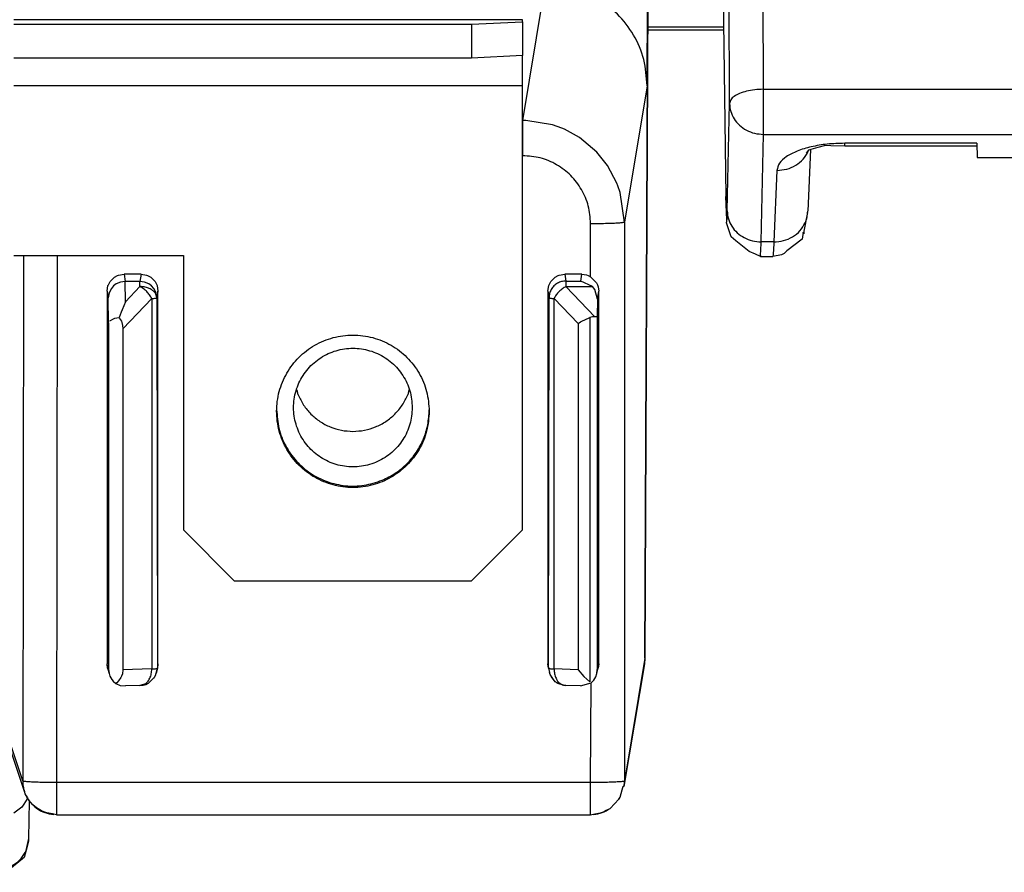
# Model space of a CAD drawing. Units: millimetres. Extents: x -99084 to -98664, y -102374 to -102077.
# Drawn here: x -98804 to -98798, y -102258 to -102253 of the extents above; entities that cross this region are included whole.
import ezdxf

# ---------------------------------------------------------------- set-up
doc = ezdxf.new("R2010")
doc.units = ezdxf.units.MM

# ---------------------------------------------------------------- blocks, each defined once
blk = doc.blocks.new('00A00057A__71', base_point=(-494963.793, -511282.267))
at = {"color": 7, "linetype": 'Continuous'}
for p, q in [((-494005.793, -511265.726), (-494020.793, -511265.726)), ((-494005.793, -511265.792), (-494005.793, -511265.726)), ((-494020.793, -511265.857), (-494007.293, -511265.857)), ((-494007.293, -511265.857), (-494005.793, -511265.792)), ((-494007.293, -511265.857), (-494007.293, -511266.856)), ((-494005.793, -511265.792), (-494005.793, -511266.785)), ((-494007.293, -511266.856), (-494020.793, -511266.856)), ((-494005.793, -511266.785), (-494007.293, -511266.856)), ((-494005.793, -511267.681), (-494005.793, -511266.785)), ((-494005.793, -511280.768), (-494005.793, -511267.681)), ((-494020.793, -511272.676), (-494015.793, -511272.676)), ((-494015.793, -511272.676), (-494015.793, -511280.768)), ((-494015.793, -511280.768), (-494014.293, -511282.267)), ((-494007.293, -511282.267), (-494005.793, -511280.768)), ((-494014.293, -511282.267), (-494007.293, -511282.267))]:
    blk.add_line(p, q, dxfattribs=at)
at = {"color": 124, "linetype": 'Continuous'}
blk.add_line((-494005.793, -511267.681), (-494020.793, -511267.681), dxfattribs=at)
at = {"color": 7, "linetype": 'Continuous'}
for points in [[(-494008.543, -511277.272), (-494008.619, -511276.69), (-494008.844, -511276.148), (-494009.202, -511275.682), (-494009.668, -511275.325), (-494010.21, -511275.101), (-494010.793, -511275.024), (-494011.375, -511275.101), (-494011.918, -511275.325), (-494012.384, -511275.682), (-494012.741, -511276.148), (-494012.966, -511276.69), (-494013.043, -511277.272), (-494012.966, -511277.854), (-494012.741, -511278.396), (-494012.384, -511278.861), (-494011.918, -511279.218), (-494011.375, -511279.443), (-494010.793, -511279.52), (-494010.21, -511279.443), (-494009.668, -511279.218), (-494009.202, -511278.861), (-494008.844, -511278.396), (-494008.619, -511277.854), (-494008.543, -511277.272)], [(-494013.043, -511277.228), (-494012.975, -511277.774), (-494012.777, -511278.288), (-494012.46, -511278.738), (-494012.043, -511279.097), (-494011.551, -511279.345), (-494011.013, -511279.465), (-494010.463, -511279.452), (-494009.932, -511279.305)], [(-494009.932, -511279.305), (-494009.543, -511279.097), (-494009.202, -511278.818), (-494008.922, -511278.477), (-494008.714, -511278.088), (-494008.586, -511277.667), (-494008.543, -511277.228)]]:
    blk.add_spline(points, degree=3, dxfattribs=at)
blk = doc.blocks.new('00A00058A__87', base_point=(-495087.793, -511282.267))
blk.add_blockref('00A00057A__71', (-494963.793, -511282.267))
blk = doc.blocks.new('28A00026A__106', base_point=(-494021.743, -511289.165))
at = {"color": 124, "linetype": 'Continuous'}
for p, q in [((-494002.05, -511254.199), (-494002.182, -511284.554)), ((-494005.784, -511268.694), (-494005.115, -511264.68)), ((-494002.111, -511267.523), (-494002.102, -511265.306)), ((-494002.115, -511267.677), (-494002.784, -511271.691)), ((-494002.115, -511267.677), (-494002.113, -511267.631)), ((-494002.113, -511267.631), (-494002.111, -511267.523)), ((-494005.694, -511268.695), (-494005.784, -511268.694)), ((-494005.784, -511269.736), (-494005.784, -511268.694)), ((-494004.905, -511268.825), (-494005.694, -511268.695)), ((-494004.635, -511268.922), (-494004.905, -511268.825)), ((-494004.553, -511268.958), (-494004.635, -511268.922)), ((-494004.112, -511269.203), (-494004.553, -511268.958)), ((-494003.6, -511269.636), (-494004.112, -511269.203)), ((-494003.288, -511270.029), (-494003.6, -511269.636)), ((-494003.012, -511270.544), (-494003.288, -511270.029)), ((-494002.979, -511270.628), (-494003.012, -511270.544)), ((-494002.913, -511270.822), (-494002.979, -511270.628)), ((-494002.784, -511271.691), (-494002.913, -511270.822)), ((-494003.784, -511273.304), (-494003.784, -511271.734)), ((-494002.784, -511271.691), (-494002.786, -511288.173)), ((-494020.513, -511272.676), (-494020.534, -511288.165)), ((-494019.513, -511272.676), (-494019.534, -511288.209)), ((-494017.543, -511273.232), (-494017.509, -511273.442)), ((-494017.043, -511273.232), (-494017.076, -511273.442)), ((-494004.543, -511273.232), (-494004.51, -511273.431)), ((-494004.076, -511273.431), (-494004.043, -511273.232)), ((-494017.506, -511274.042), (-494017.509, -511273.442)), ((-494017.076, -511273.594), (-494017.076, -511273.442)), ((-494004.51, -511273.431), (-494004.51, -511273.594)), ((-494004.51, -511273.431), (-494004.076, -511273.431)), ((-494018.043, -511273.731), (-494018.01, -511273.931)), ((-494017.076, -511273.594), (-494017.506, -511274.042)), ((-494016.543, -511273.731), (-494016.576, -511273.931)), ((-494005.043, -511273.731), (-494005.01, -511273.931)), ((-494004.51, -511273.594), (-494003.656, -511274.484)), ((-494004.51, -511273.594), (-494003.727, -511273.594)), ((-494003.582, -511273.967), (-494003.543, -511273.73)), ((-494018.003, -511274.674), (-494018.01, -511273.931)), ((-494016.724, -511273.946), (-494017.578, -511274.836)), ((-494016.724, -511273.946), (-494016.724, -511284.869)), ((-494016.576, -511273.931), (-494016.558, -511284.842)), ((-494005.028, -511284.842), (-494005.01, -511273.931)), ((-494004.862, -511284.869), (-494004.862, -511273.946)), ((-494004.862, -511273.946), (-494004.154, -511274.683)), ((-494018.003, -511274.674), (-494018.003, -511284.878)), ((-494004.154, -511274.683), (-494004.154, -511284.894)), ((-494003.802, -511274.508), (-494003.802, -511285.249)), ((-494002.182, -511284.554), (-494002.786, -511288.173)), ((-494002.182, -511284.554), (-494002.195, -511284.718)), ((-494018.003, -511284.878), (-494018.043, -511284.721)), ((-494016.724, -511284.869), (-494017.578, -511284.899)), ((-494016.543, -511284.721), (-494016.558, -511284.842)), ((-494005.043, -511284.721), (-494005.028, -511284.842)), ((-494005.028, -511284.842), (-494004.995, -511284.975)), ((-494004.154, -511284.894), (-494004.862, -511284.869)), ((-494003.586, -511284.896), (-494003.543, -511284.72)), ((-494020.534, -511288.165), (-494021.483, -511285.317)), ((-494003.784, -511288.209), (-494003.762, -511285.276)), ((-494019.534, -511288.209), (-494003.784, -511288.209)), ((-494019.534, -511288.209), (-494019.534, -511289.165)), ((-494003.784, -511289.165), (-494003.784, -511288.209))]:
    blk.add_line(p, q, dxfattribs=at)
at = {"color": 7, "linetype": 'Continuous'}
for p, q in [((-494002.182, -511284.554), (-494002.05, -511254.199)), ((-494017.829, -511273.32), (-494017.736, -511273.267)), ((-494017.736, -511273.267), (-494017.706, -511273.256)), ((-494017.706, -511273.256), (-494017.543, -511273.232)), ((-494017.043, -511273.232), (-494017.543, -511273.232)), ((-494017.043, -511273.232), (-494016.88, -511273.256)), ((-494016.88, -511273.256), (-494016.85, -511273.267)), ((-494016.85, -511273.267), (-494016.756, -511273.32)), ((-494004.829, -511273.32), (-494004.736, -511273.267)), ((-494004.736, -511273.267), (-494004.706, -511273.256)), ((-494004.706, -511273.256), (-494004.543, -511273.232)), ((-494004.043, -511273.232), (-494004.543, -511273.232)), ((-494004.043, -511273.232), (-494003.908, -511273.25)), ((-494003.908, -511273.25), (-494003.852, -511273.27)), ((-494003.852, -511273.27), (-494003.784, -511273.304)), ((-494018.043, -511273.731), (-494018.018, -511273.568)), ((-494018.018, -511273.568), (-494018.007, -511273.539)), ((-494018.007, -511273.539), (-494017.954, -511273.445)), ((-494017.954, -511273.445), (-494017.829, -511273.32)), ((-494017.854, -511273.577), (-494017.918, -511273.651)), ((-494017.777, -511273.518), (-494017.854, -511273.577)), ((-494017.647, -511273.461), (-494017.777, -511273.518)), ((-494017.509, -511273.442), (-494017.647, -511273.461)), ((-494017.076, -511273.442), (-494017.509, -511273.442)), ((-494016.939, -511273.461), (-494017.076, -511273.442)), ((-494016.809, -511273.518), (-494016.939, -511273.461)), ((-494016.732, -511273.577), (-494016.809, -511273.518)), ((-494016.756, -511273.32), (-494016.631, -511273.445)), ((-494016.667, -511273.65), (-494016.732, -511273.577)), ((-494016.631, -511273.445), (-494016.578, -511273.539)), ((-494016.578, -511273.539), (-494016.567, -511273.568)), ((-494016.567, -511273.568), (-494016.543, -511273.731)), ((-494005.043, -511273.731), (-494005.018, -511273.568)), ((-494005.018, -511273.568), (-494005.007, -511273.539)), ((-494005.007, -511273.539), (-494004.954, -511273.445)), ((-494004.954, -511273.445), (-494004.829, -511273.32)), ((-494003.727, -511273.594), (-494004.076, -511273.431)), ((-494003.784, -511273.304), (-494003.607, -511273.485)), ((-494003.607, -511273.485), (-494003.581, -511273.539)), ((-494003.581, -511273.539), (-494003.559, -511273.604)), ((-494018.043, -511273.731), (-494018.043, -511284.721)), ((-494017.986, -511273.783), (-494018.01, -511273.931)), ((-494017.918, -511273.651), (-494017.986, -511273.783)), ((-494016.6, -511273.783), (-494016.667, -511273.65)), ((-494016.576, -511273.931), (-494016.6, -511273.783)), ((-494016.543, -511284.721), (-494016.543, -511273.731)), ((-494005.043, -511273.731), (-494005.043, -511284.721)), ((-494003.66, -511273.68), (-494003.727, -511273.594)), ((-494003.582, -511273.967), (-494003.66, -511273.68)), ((-494003.559, -511273.604), (-494003.543, -511273.73)), ((-494003.543, -511284.72), (-494003.543, -511273.73)), ((-494017.506, -511274.042), (-494017.603, -511274.276)), ((-494003.582, -511273.967), (-494003.586, -511274.484)), ((-494017.631, -511274.346), (-494017.692, -511274.504)), ((-494017.603, -511274.276), (-494017.631, -511274.346)), ((-494018.003, -511274.674), (-494017.989, -511274.631)), ((-494017.964, -511274.604), (-494017.853, -511274.544)), ((-494017.853, -511274.544), (-494017.814, -511274.531)), ((-494017.814, -511274.531), (-494017.761, -511274.517)), ((-494017.761, -511274.517), (-494017.692, -511274.504)), ((-494017.692, -511274.504), (-494017.644, -511274.576)), ((-494017.644, -511274.576), (-494017.623, -511274.619)), ((-494017.623, -511274.619), (-494017.608, -511274.656)), ((-494017.608, -511274.656), (-494017.585, -511274.742)), ((-494017.585, -511274.742), (-494017.578, -511274.836)), ((-494004.154, -511274.683), (-494004.077, -511274.635)), ((-494004.077, -511274.635), (-494003.896, -511274.545)), ((-494003.896, -511274.545), (-494003.867, -511274.533)), ((-494003.867, -511274.533), (-494003.802, -511274.508)), ((-494003.73, -511274.49), (-494003.802, -511274.508)), ((-494003.656, -511274.484), (-494003.73, -511274.49)), ((-494003.586, -511274.484), (-494003.656, -511274.484)), ((-494003.586, -511274.484), (-494003.586, -511284.896)), ((-494017.578, -511274.836), (-494017.578, -511284.899)), ((-494012.41, -511276.785), (-494012.439, -511276.639)), ((-494009.147, -511276.639), (-494009.176, -511276.785)), ((-494018.028, -511284.842), (-494018.043, -511284.721)), ((-494018.028, -511284.842), (-494017.987, -511285.004)), ((-494018.003, -511284.878), (-494017.987, -511285.004)), ((-494017.578, -511284.899), (-494017.594, -511285.012)), ((-494016.558, -511284.842), (-494016.595, -511284.991)), ((-494016.543, -511284.721), (-494016.558, -511284.842)), ((-494005.028, -511284.842), (-494005.043, -511284.721)), ((-494005.028, -511284.842), (-494004.995, -511284.975)), ((-494004.154, -511284.894), (-494003.983, -511285.096)), ((-494003.597, -511285.006), (-494003.559, -511284.847)), ((-494003.597, -511285.006), (-494003.586, -511284.896)), ((-494003.543, -511284.72), (-494003.559, -511284.847)), ((-494002.195, -511284.718), (-494002.798, -511288.33)), ((-494017.987, -511285.004), (-494017.963, -511285.077)), ((-494017.963, -511285.077), (-494017.937, -511285.131)), ((-494017.937, -511285.131), (-494017.905, -511285.183)), ((-494017.905, -511285.183), (-494017.869, -511285.227)), ((-494017.64, -511285.123), (-494017.71, -511285.223)), ((-494017.621, -511285.086), (-494017.64, -511285.123)), ((-494017.594, -511285.012), (-494017.621, -511285.086)), ((-494016.821, -511285.284), (-494016.636, -511285.098)), ((-494016.636, -511285.098), (-494016.611, -511285.046)), ((-494016.611, -511285.046), (-494016.595, -511284.991)), ((-494004.976, -511285.033), (-494004.995, -511284.975)), ((-494004.861, -511285.207), (-494004.976, -511285.033)), ((-494003.983, -511285.096), (-494003.802, -511285.249)), ((-494003.732, -511285.248), (-494003.685, -511285.196)), ((-494003.685, -511285.196), (-494003.63, -511285.106)), ((-494003.63, -511285.106), (-494003.597, -511285.006)), ((-494017.869, -511285.227), (-494017.789, -511285.3)), ((-494017.76, -511285.275), (-494017.789, -511285.3)), ((-494017.789, -511285.3), (-494017.66, -511285.356)), ((-494017.71, -511285.223), (-494017.76, -511285.275)), ((-494017.66, -511285.356), (-494017.506, -511285.368)), ((-494017.076, -511285.353), (-494017.506, -511285.368)), ((-494016.942, -511285.321), (-494017.076, -511285.353)), ((-494017.076, -511285.353), (-494016.898, -511285.329)), ((-494016.898, -511285.329), (-494016.85, -511285.297)), ((-494016.85, -511285.297), (-494016.821, -511285.284)), ((-494004.827, -511285.245), (-494004.861, -511285.207)), ((-494004.713, -511285.31), (-494004.827, -511285.245)), ((-494004.556, -511285.355), (-494004.713, -511285.31)), ((-494004.51, -511285.353), (-494004.556, -511285.355)), ((-494004.08, -511285.368), (-494004.51, -511285.353)), ((-494004.08, -511285.368), (-494003.762, -511285.276)), ((-494003.762, -511285.276), (-494003.732, -511285.248)), ((-494020.483, -511288.481), (-494021.429, -511285.645)), ((-494002.915, -511288.652), (-494002.825, -511288.325)), ((-494002.825, -511288.325), (-494002.798, -511288.33)), ((-494020.458, -511288.548), (-494020.483, -511288.481)), ((-494020.405, -511288.653), (-494020.458, -511288.548)), ((-494020.388, -511288.719), (-494020.405, -511288.653)), ((-494002.946, -511288.711), (-494002.915, -511288.652)), ((-494020.234, -511288.877), (-494020.352, -511288.734)), ((-494020.127, -511288.966), (-494020.234, -511288.877)), ((-494019.974, -511289.05), (-494020.127, -511288.966)), ((-494003.206, -511288.98), (-494002.946, -511288.711)), ((-494019.913, -511289.084), (-494019.974, -511289.05)), ((-494019.825, -511289.114), (-494019.913, -511289.084)), ((-494019.653, -511289.145), (-494019.825, -511289.114)), ((-494019.534, -511289.165), (-494019.653, -511289.145)), ((-494019.534, -511289.165), (-494003.784, -511289.165)), ((-494003.784, -511289.165), (-494003.659, -511289.144)), ((-494003.659, -511289.144), (-494003.493, -511289.114)), ((-494003.493, -511289.114), (-494003.405, -511289.084)), ((-494003.405, -511289.084), (-494003.341, -511289.047)), ((-494003.341, -511289.047), (-494003.206, -511288.98))]:
    blk.add_line(p, q, dxfattribs=at)
at = {"color": 124, "linetype": 'Continuous'}
for points in [[(-494002.115, -511267.677), (-494002.217, -511266.902), (-494002.517, -511266.179), (-494002.994, -511265.559), (-494003.615, -511265.082), (-494004.338, -511264.783), (-494005.115, -511264.68)], [(-494003.784, -511271.734), (-494003.852, -511271.217), (-494004.052, -511270.735), (-494004.37, -511270.321), (-494004.784, -511270.004), (-494005.266, -511269.804), (-494005.784, -511269.736)], [(-494003.784, -511271.734), (-494003.527, -511271.733), (-494003.287, -511271.728), (-494003.08, -511271.721), (-494002.921, -511271.712), (-494002.819, -511271.699), (-494002.784, -511271.691)], [(-494004.51, -511273.431), (-494004.639, -511273.448), (-494004.76, -511273.498), (-494004.863, -511273.577), (-494004.943, -511273.681), (-494004.993, -511273.801), (-494005.01, -511273.931)], [(-494016.724, -511273.946), (-494016.789, -511273.843), (-494016.873, -511273.745), (-494016.971, -511273.661), (-494017.076, -511273.594)], [(-494016.576, -511273.931), (-494016.594, -511273.844), (-494016.644, -511273.763), (-494016.723, -511273.693), (-494016.827, -511273.64), (-494016.947, -511273.606), (-494017.076, -511273.594)], [(-494004.51, -511273.594), (-494004.615, -511273.661), (-494004.713, -511273.745), (-494004.797, -511273.843), (-494004.862, -511273.946)], [(-494016.724, -511273.946), (-494016.661, -511273.942), (-494016.608, -511273.936), (-494016.58, -511273.931)], [(-494005.01, -511273.931), (-494004.977, -511273.936), (-494004.925, -511273.942), (-494004.862, -511273.946)], [(-494016.942, -511285.321), (-494016.854, -511285.249), (-494016.784, -511285.143), (-494016.74, -511285.013), (-494016.724, -511284.869)], [(-494016.724, -511284.869), (-494016.662, -511284.866), (-494016.615, -511284.862), (-494016.577, -511284.851), (-494016.558, -511284.842)], [(-494016.595, -511284.991), (-494016.578, -511284.915), (-494016.558, -511284.842)], [(-494005.028, -511284.842), (-494005.009, -511284.851), (-494004.97, -511284.862), (-494004.924, -511284.866), (-494004.862, -511284.869)], [(-494004.862, -511284.869), (-494004.846, -511285.013), (-494004.802, -511285.143), (-494004.734, -511285.258), (-494004.644, -511285.32)], [(-494020.534, -511288.165), (-494020.522, -511288.325), (-494020.483, -511288.481)], [(-494020.534, -511288.165), (-494020.498, -511288.173), (-494020.395, -511288.186), (-494020.235, -511288.195), (-494020.029, -511288.203), (-494019.79, -511288.207), (-494019.534, -511288.209)], [(-494003.784, -511288.209), (-494003.527, -511288.207), (-494003.287, -511288.203), (-494003.08, -511288.196), (-494002.921, -511288.187), (-494002.82, -511288.178), (-494002.786, -511288.173)], [(-494002.798, -511288.33), (-494002.788, -511288.249), (-494002.786, -511288.173)]]:
    blk.add_spline(points, degree=3, dxfattribs=at)
at = {"color": 7, "linetype": 'Continuous'}
for points in [[(-494009.043, -511277.163), (-494009.114, -511276.67), (-494009.321, -511276.218), (-494009.647, -511275.841), (-494010.066, -511275.572), (-494010.544, -511275.432), (-494011.042, -511275.432), (-494011.52, -511275.572), (-494011.939, -511275.841), (-494012.265, -511276.218), (-494012.472, -511276.67), (-494012.543, -511277.163), (-494012.472, -511277.655), (-494012.265, -511278.108), (-494011.939, -511278.484), (-494011.52, -511278.753), (-494011.042, -511278.893), (-494010.544, -511278.893), (-494010.066, -511278.753), (-494009.647, -511278.484), (-494009.321, -511278.108), (-494009.114, -511277.655), (-494009.043, -511277.163)], [(-494012.41, -511276.785), (-494012.248, -511277.087), (-494012.03, -511277.352), (-494011.765, -511277.57), (-494011.462, -511277.731), (-494011.134, -511277.831), (-494010.793, -511277.864)], [(-494010.793, -511277.864), (-494010.451, -511277.831), (-494010.123, -511277.731), (-494009.821, -511277.57), (-494009.555, -511277.352), (-494009.338, -511277.087), (-494009.176, -511276.785)], [(-494016.669, -511285.144), (-494016.626, -511285.071), (-494016.595, -511284.991)], [(-494004.976, -511285.033), (-494004.932, -511285.12), (-494004.872, -511285.198), (-494004.798, -511285.262), (-494004.713, -511285.31)], [(-494017.076, -511285.353), (-494016.944, -511285.336), (-494016.821, -511285.284)], [(-494004.644, -511285.32), (-494004.578, -511285.346), (-494004.51, -511285.353)], [(-494020.458, -511288.548), (-494020.319, -511288.784), (-494020.122, -511288.974), (-494019.88, -511289.103), (-494019.612, -511289.161)], [(-494002.946, -511288.711), (-494002.937, -511288.696), (-494002.928, -511288.682)], [(-494003.699, -511289.16), (-494003.441, -511289.103), (-494003.206, -511288.98)]]:
    blk.add_spline(points, degree=3, dxfattribs=at)
blk = doc.blocks.new('28A00025A__107', base_point=(-495057.128, -511290.941))
at = {"color": 124, "linetype": 'Continuous'}
for p, q in [((-493998.685, -511267.779), (-493998.716, -511260.772)), ((-493999.685, -511268.193), (-493999.716, -511261.187)), ((-493999.856, -511265.951), (-494002.101, -511265.951)), ((-493998.685, -511269.107), (-493998.685, -511267.779)), ((-493998.685, -511267.779), (-493921.821, -511267.779)), ((-493999.753, -511271.362), (-493999.685, -511268.193)), ((-493998.753, -511272.276), (-493998.685, -511269.107)), ((-493998.685, -511269.107), (-493921.821, -511269.107)), ((-493996.289, -511269.456), (-493996.289, -511269.37)), ((-493992.387, -511269.37), (-493996.289, -511269.37)), ((-493998.289, -511270.168), (-493998.38, -511272.277)), ((-493998.776, -511272.678), (-493998.754, -511272.327)), ((-493998.754, -511272.327), (-493998.753, -511272.276)), ((-493998.38, -511272.277), (-493998.753, -511272.276)), ((-493998.382, -511272.329), (-493998.399, -511272.646)), ((-493998.38, -511272.277), (-493998.382, -511272.329)), ((-493998.399, -511272.646), (-493998.408, -511272.704))]:
    blk.add_line(p, q, dxfattribs=at)
at = {"color": 7, "linetype": 'Continuous'}
for p, q in [((-493999.885, -511263.792), (-493999.791, -511270.943)), ((-493999.855, -511266.037), (-494002.101, -511266.037)), ((-493997.079, -511269.492), (-493997.357, -511269.574)), ((-493996.898, -511269.447), (-493997.079, -511269.492)), ((-493996.732, -511269.436), (-493996.898, -511269.447)), ((-493996.699, -511269.444), (-493996.732, -511269.436)), ((-493996.289, -511269.456), (-493996.699, -511269.444)), ((-493992.384, -511269.456), (-493996.289, -511269.456)), ((-493992.387, -511269.37), (-493992.378, -511269.787)), ((-493997.357, -511269.574), (-493997.427, -511269.662)), ((-493997.302, -511269.552), (-493997.38, -511271.37)), ((-493997.365, -511269.611), (-493997.357, -511269.574)), ((-493992.378, -511269.787), (-493990.567, -511269.787)), ((-493999.774, -511271.415), (-493999.791, -511270.943)), ((-493999.76, -511271.615), (-493999.774, -511271.415)), ((-493997.388, -511271.406), (-493997.494, -511271.96)), ((-493999.773, -511271.714), (-493999.763, -511271.667)), ((-493999.635, -511272.124), (-493999.773, -511271.714)), ((-493999.763, -511271.667), (-493999.76, -511271.615)), ((-493999.499, -511272.247), (-493999.635, -511272.124)), ((-493997.509, -511271.99), (-493997.544, -511272.201)), ((-493997.498, -511272.037), (-493997.509, -511271.99)), ((-493997.494, -511271.96), (-493997.498, -511272.037)), ((-493999.111, -511272.559), (-493999.499, -511272.247)), ((-493997.544, -511272.201), (-493997.994, -511272.54)), ((-493998.921, -511272.642), (-493999.111, -511272.559)), ((-493998.771, -511272.707), (-493998.921, -511272.642)), ((-493998.776, -511272.678), (-493998.771, -511272.707)), ((-493998.771, -511272.707), (-493998.776, -511272.678)), ((-493998.771, -511272.707), (-493998.408, -511272.704)), ((-493998.155, -511272.655), (-493998.408, -511272.704)), ((-493998.072, -511272.619), (-493998.155, -511272.655)), ((-493997.994, -511272.54), (-493998.072, -511272.619)), ((-494020.563, -511288.945), (-494020.794, -511289.117)), ((-494020.389, -511288.684), (-494020.563, -511288.945)), ((-494020.355, -511289.87), (-494020.329, -511288.765)), ((-494020.405, -511290.106), (-494020.493, -511290.428)), ((-494020.43, -511290.222), (-494020.355, -511289.87)), ((-494020.359, -511289.94), (-494020.405, -511290.106)), ((-494020.362, -511289.908), (-494020.359, -511289.94)), ((-494020.541, -511290.472), (-494021.017, -511290.864)), ((-494020.493, -511290.428), (-494020.541, -511290.472))]:
    blk.add_line(p, q, dxfattribs=at)
at = {"color": 124, "linetype": 'Continuous'}
for points in [[(-493998.685, -511267.779), (-493998.943, -511267.794), (-493999.183, -511267.836), (-493999.389, -511267.902), (-493999.549, -511267.987), (-493999.649, -511268.087), (-493999.685, -511268.193)], [(-493999.685, -511268.193), (-493999.65, -511268.429), (-493999.55, -511268.649), (-493999.391, -511268.838), (-493999.184, -511268.983), (-493998.944, -511269.075), (-493998.685, -511269.107)], [(-493996.289, -511269.37), (-493996.801, -511269.397), (-493997.279, -511269.476), (-493997.691, -511269.603), (-493998.01, -511269.768), (-493998.213, -511269.961), (-493998.289, -511270.168)], [(-493998.289, -511270.168), (-493997.999, -511270.131), (-493997.734, -511270.018), (-493997.516, -511269.84), (-493997.365, -511269.611)], [(-493999.763, -511271.667), (-493999.757, -511271.555), (-493999.753, -511271.362)], [(-493999.753, -511271.362), (-493999.718, -511271.598), (-493999.618, -511271.818), (-493999.459, -511272.007), (-493999.252, -511272.152), (-493999.011, -511272.244), (-493998.753, -511272.276)], [(-493998.38, -511272.277), (-493998.089, -511272.239), (-493997.824, -511272.127), (-493997.607, -511271.948), (-493997.456, -511271.719)], [(-494021.355, -511290.792), (-494021.064, -511290.753), (-494020.798, -511290.637), (-494020.58, -511290.455), (-494020.43, -511290.222)]]:
    blk.add_spline(points, degree=3, dxfattribs=at)
at = {"color": 7, "linetype": 'Continuous'}
for points in [[(-493999.791, -511270.943), (-493999.785, -511271.333), (-493999.778, -511271.59), (-493999.772, -511271.692), (-493999.763, -511271.667)], [(-493997.456, -511271.719), (-493997.399, -511271.548), (-493997.38, -511271.37)], [(-494020.359, -511289.94), (-494020.357, -511289.905), (-494020.355, -511289.87)]]:
    blk.add_spline(points, degree=3, dxfattribs=at)
blk = doc.blocks.new('595465A__108', base_point=(-495069.793, -511290.941))
for name, p in [('28A00025A__107', (-495057.128, -511290.941)), ('28A00026A__106', (-494021.743, -511289.165))]:
    blk.add_blockref(name, p)
blk = doc.blocks.new('ASS_INTERNO_1600_SX__132', base_point=(-495069.793, -511290.941))
blk.add_blockref('595465A__108', (-495069.793, -511290.941))
blk = doc.blocks.new('P201_SLI_1600_ASM__133', base_point=(-495087.793, -511290.941))
for name, p in [('00A00058A__87', (-495087.793, -511282.267)), ('ASS_INTERNO_1600_SX__132', (-495069.793, -511290.941))]:
    blk.add_blockref(name, p)
blk = doc.blocks.new('Davanti1', base_point=(-494477.77, -510992.636))
blk.add_blockref('P201_SLI_1600_ASM__133', (-495087.793, -511290.941))
blk = doc.blocks.new('1__284')
at = {"xscale": 0.2, "yscale": 0.2, "zscale": 0.2}
blk.add_blockref('Davanti1', (-98895.554, -102198.5272), dxfattribs=at)

msp = doc.modelspace()

# ---------------------------------------------------------------- block references
msp.add_blockref('1__284', (0, 0))

doc.saveas('drawing.dxf')
